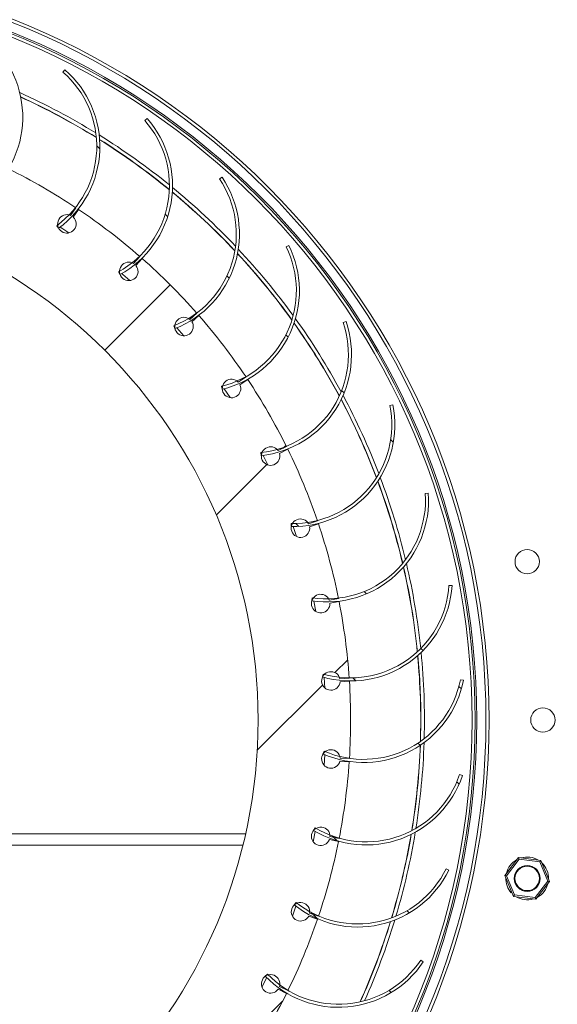
# Model space of a CAD drawing. Units: millimetres. Extents: x 5 to 415, y 5 to 292.
# Drawn here: x 288 to 297, y 229 to 245 of the extents above; entities that cross this region are included whole.
import ezdxf

# ---------------------------------------------------------------- set-up
doc = ezdxf.new("R2010")
doc.units = ezdxf.units.MM
pattern_1 = [(45, (0, 0), (-2.245064030267288, 2.245064030267288), [])]
pattern_2 = [(135.0000000000002, (0, 0), (-2.245064030267281, -2.245064030267296), []), (135.0000000000002, (-1.5875, -5.542726625413474e-15), (-2.245064030267281, -2.245064030267296), [])]

msp = doc.modelspace()

# ---------------------------------------------------------------- hatches: boundary and pattern name
at = {"linetype": 'Continuous', "lineweight": 0}
h = msp.add_hatch(dxfattribs=at)
h.set_pattern_fill('ANSI31', style=0)
h.set_pattern_definition(pattern_1)
edge = h.paths.add_edge_path(flags=0)
edge.add_line((269.6923452252752, 231.1173149973777), (267.7646876662324, 231.1173149973777))
edge.add_line((267.7646876662324, 231.1173149973777), (267.7646876662324, 231.0723149973777))
edge.add_line((267.7646876662324, 231.0723149973777), (269.6519556976277, 231.0723149973777))
edge.add_arc((283.9610782613094, 232.6423584545907), 14.39499999999998, 186.2616310813145, 231.5000000000006)
edge.add_arc((284.9571016799295, 233.8945315055545), 15.99499999999997, 231.5000000000007, 297.5000000000009)
edge.add_arc((284.079779314783, 235.5798520885931), 17.89499999999999, 297.5000000000008, 371.000000000001)
edge.add_arc((282.2146876662324, 235.2173149973777), 19.795, 11.00000000000006, 90.00000000000017)
edge.add_line((282.2146876662324, 255.0123149973777), (267.7646876662324, 255.0123149973777))
edge.add_line((267.7646876662324, 255.0123149973777), (267.7646876662324, 254.9673149973777))
edge.add_line((267.7646876662324, 254.9673149973777), (282.2146876662324, 254.9673149973777))
edge.add_arc((282.2146876662324, 235.2173149973777), 19.7500000000002, 10.999999999999602, 89.99999999999932, ccw=False)
edge.add_arc((284.079779314783, 235.5798520885931), 17.8500000000002, -62.50000000000091, 10.999999999999716, ccw=False)
edge.add_arc((284.9571016799295, 233.8945315055545), 15.94999999999997, 231.4999999999999, 297.49999999999994, ccw=False)
edge.add_arc((283.9610782613094, 232.6423584545907), 14.34999999999998, 186.1006185178823, 231.4999999999999, ccw=False)
h = msp.add_hatch(dxfattribs=at)
h.set_pattern_fill('STEEL', angle=90.0000000000002, style=0)
h.set_pattern_definition(pattern_2)
edge = h.paths.add_edge_path(flags=0)
edge.add_line((287.3959996715078, 245.247608921066), (287.3683761228848, 245.2059323141807))
edge.add_arc((286.4832715857556, 243.8705443685642), 1.602083333333334, -46.10072100542072, 56.4633022918008, ccw=False)
edge.add_line((287.5941445713905, 242.7161474624998), (287.6288142094337, 242.6801194706331))
edge.add_arc((286.4832715857556, 243.8705443685642), 1.652083333333335, 313.899278994581, 416.4633022918024)
h = msp.add_hatch(dxfattribs=at)
h.set_pattern_fill('STEEL', angle=90.0000000000002, style=0)
h.set_pattern_definition(pattern_2)
edge = h.paths.add_edge_path(flags=0)
edge.add_line((288.8216879460799, 244.6388207701897), (288.7888608319433, 244.6011063090711))
edge.add_arc((287.7370253831501, 243.3926721173974), 1.602083333333334, -53.6007210054218, 48.96330229180029, ccw=False)
edge.add_line((288.6877156639376, 242.1031532160389), (288.7173861018295, 242.0629081527976))
edge.add_arc((287.7370253831501, 243.3926721173974), 1.652083333333335, 306.3992789945797, 408.9633022918028)
h = msp.add_hatch(dxfattribs=at)
h.set_pattern_fill('ANSI31', style=0)
h.set_pattern_definition(pattern_1)
edge = h.paths.add_edge_path(flags=0)
edge.add_arc((274.279007238413, 237.183927754518), 0.1505883348393559, -189.18534591251955, 151.7021883136372, ccw=False)
edge.add_line((274.1303498790685, 237.2079659762166), (273.986911115288, 237.2566333650486))
edge.add_arc((283.4646876662325, 234.0673149973773), 10, 161.4016607985468, 168.615181602565)
edge.add_line((273.6614525335581, 236.0412909175694), (273.8100165277797, 236.0117624006485))
edge.add_arc((273.9507924120348, 235.958292811143), 0.150588334839356, -181.68534591251955, 159.20218831362, ccw=False)
edge.add_line((273.8002692194613, 235.9627217034619), (273.6517052252398, 235.9922502203828))
edge.add_arc((283.4646876662325, 234.0673149973773), 10, 168.9016607985468, 176.1151816025652)
edge.add_line((273.4876650087065, 234.7448243266215), (273.6388122622382, 234.7349399227231))
edge.add_arc((273.7853629712061, 234.7003027130964), 0.1505883348393559, -174.18534591252057, 166.7021883136314, ccw=False)
edge.add_line((273.6355494389613, 234.68504649646), (273.4844021854296, 234.6949309003585))
edge.add_arc((283.4646876662325, 234.0673149973773), 10, 176.4016607985468, 183.615181602566)
edge.add_line((273.4845871076785, 233.4367653632093), (273.6357314491065, 233.4466941972244))
edge.add_arc((273.785549459525, 233.4314820197364), 0.1505883348393546, -166.68534591251444, 174.202188313631, ccw=False)
edge.add_line((273.639008938682, 233.3968017322414), (273.4878645972539, 233.3868728982263))
edge.add_arc((283.4646876662325, 234.0673149973773), 10, 183.9016607985476, 191.1151816025661)
edge.add_line((273.6522714942139, 232.139495278859), (273.8008268019513, 232.1690674656849))
edge.add_arc((273.9513486861248, 232.17354060491), 0.1505883348393555, -159.18534591252103, 181.7021883136183, ccw=False)
edge.add_line((273.8105885256238, 232.1200296358906), (273.6620332178864, 232.0904574490646))
edge.add_arc((283.4646876662325, 234.0673149973773), 10, 191.4016607985477, 198.615181602566)
edge.add_line((273.9878490419683, 230.8752107243852), (274.1312734935124, 230.9239202757064))
edge.add_arc((274.2799237802702, 230.9480021949923), 0.1505883348393557, -151.68534591251267, 189.2021883136378, ccw=False)
edge.add_line((274.1473524254834, 230.8765761319643), (274.0039279739394, 230.8278665806431))
edge.add_arc((283.4646876662325, 234.0673149973773), 10, 198.9016607985478, 206.1151816025659)
edge.add_line((274.4855779260599, 229.6655439590408), (274.6214174892799, 229.7325574409293))
edge.add_arc((274.765652731002, 229.7758360919603), 0.1505883348393555, -144.1853459125149, 196.70218831363, ccw=False)
edge.add_line((274.6435385145656, 229.6877170546652), (274.5076989513456, 229.6207035727767))
edge.add_arc((283.4646876662325, 234.0673149973773), 10, 206.4016607985476, 213.615181602566)
edge.add_line((275.1369418672854, 228.5311927165638), (275.2628722895928, 228.6153635097648))
edge.add_arc((275.4002245813037, 228.6770983828226), 0.1505883348393564, -136.6853459125033, 204.2021883136318, ccw=False)
edge.add_line((275.2906569113174, 228.5737941124198), (275.16472648901, 228.4896233192188))
edge.add_arc((283.4646876662325, 234.0673149973773), 10, 213.9016607985478, 221.1151816025659)
edge.add_line((275.9307958480182, 227.4915660612146), (276.0446624249729, 227.59145398012))
edge.add_arc((276.1727816308801, 227.6705887744104), 0.1505883348393559, -129.18534591250688, 211.7021883136218, ccw=False)
edge.add_line((276.0776352405553, 227.5538668356079), (275.9637686636005, 227.4539789167024))
edge.add_arc((283.4646876662325, 234.0673149973773), 10, 221.4016607985478, 228.6151816025659)
edge.add_line((276.8535568065502, 226.5644522933052), (276.9534112494505, 226.6783482279283))
edge.add_arc((277.0701052144198, 226.7735289251807), 0.1505883348393563, -121.6853459125216, 219.202188313623, ccw=False)
edge.add_line((276.9910080848742, 226.6453864627127), (276.8911536419739, 226.5314905280896))
edge.add_arc((283.4646876662325, 234.0673149973773), 10, 228.9016607985478, 236.1151816025661)
edge.add_line((277.889436047043, 225.765714586449), (277.9735698186863, 225.8916697457704))
edge.add_arc((278.0768418766231, 226.0012677778658), 0.1505883348393543, -114.18534591250187, 226.7021883136366, ccw=False)
edge.add_line((278.0151473816734, 225.8638973447931), (277.9310136100302, 225.7379421854716))
edge.add_arc((283.4646876662325, 234.0673149973773), 10, 236.4016607985479, 243.6151816025662)
edge.add_line((279.020709388492, 225.1090195642622), (279.0876829367189, 225.2448788205847))
edge.add_arc((279.1757660740797, 225.3670189348076), 0.1505883348393555, -106.68534591250477, 234.2021883136362, ccw=False)
edge.add_line((279.1325298236394, 225.2227709773262), (279.0655562754124, 225.0869117210037))
edge.add_arc((283.4646876662325, 234.0673149973773), 10, 243.9016607985477, 251.1151816025661)
edge.add_line((280.2280204303766, 224.6056034606448), (280.2766878192086, 224.7490422244253))
edge.add_arc((280.3480749090917, 224.8816345695577), 0.1505883348393559, -99.18534591250972, 241.7021883136226, ccw=False)
edge.add_line((280.3240366873932, 224.7329772102132), (280.2753692985612, 224.5895384464327))
edge.add_arc((283.4646876662325, 234.0673149973773), 10, 251.4016607985477, 258.615181602566)
edge.add_line((281.4907117460404, 224.2640798647028), (281.5202402629614, 224.4126438589244))
edge.add_arc((281.5737098524668, 224.5534197431795), 0.1505883348393554, -91.68534591251841, 249.2021883136309, ccw=False)
edge.add_line((281.5692809601479, 224.402896550606), (281.539752443227, 224.2543325563845))
edge.add_arc((283.4646876662325, 234.0673149973773), 10, 258.9016607985477, 266.115181602566)
edge.add_line((282.7871783369882, 224.0902923398513), (282.7970627408867, 224.241439593383))
edge.add_arc((282.8316999505134, 224.3879903023508), 0.1505883348393562, -84.1853459125183, 256.7021883136142, ccw=False)
edge.add_line((282.8469561671498, 224.2381767701061), (282.8370717632513, 224.0870295165743))
edge.add_arc((283.4646876662325, 234.0673149973773), 10, 266.401660798548, 273.6151816025662)
edge.add_line((284.0952373004005, 224.0872144388232), (284.0853084663854, 224.2383587802512))
edge.add_arc((284.1005206438734, 224.3881767906698), 0.1505883348393565, -76.68534591252251, 264.20218831362104, ccw=False)
edge.add_line((284.1352009313684, 224.2416362698267), (284.1451297653836, 224.0904919283987))
edge.add_arc((283.4646876662325, 234.0673149973773), 10, 273.9016607985479, 281.1151816025661)
edge.add_line((285.3925073847508, 224.2548988253587), (285.3629351979249, 224.403454133096))
edge.add_arc((285.3584620586997, 224.5539760172696), 0.1505883348393557, -69.18534591249448, 271.7021883136288, ccw=False)
edge.add_line((285.4119730277193, 224.4132158567685), (285.4415452145452, 224.2646605490312))
edge.add_arc((283.4646876662325, 234.0673149973773), 10, 281.4016607985479, 288.6151816025662)
edge.add_line((286.6567919392246, 224.5904763731131), (286.6080823879034, 224.7339008246571))
edge.add_arc((286.5840004686175, 224.882551111415), 0.1505883348393547, -61.68534591251267, 279.20218831363604, ccw=False)
edge.add_line((286.6554265316455, 224.7499797566281), (286.7041360829667, 224.6065553050841))
edge.add_arc((283.4646876662325, 234.0673149973773), 10, 288.9016607985478, 296.1151816025665)
edge.add_line((287.8664587045691, 225.0882052572047), (287.7994452226805, 225.2240448204247))
edge.add_arc((287.7561665716495, 225.3682800621468), 0.1505883348393549, -54.185345912523815, 286.70218831362274, ccw=False)
edge.add_line((287.8442856089446, 225.2461658457103), (287.9112990908332, 225.1103262824903))
edge.add_arc((283.4646876662325, 234.0673149973773), 10, 296.4016607985482, 303.6151816025662)
edge.add_line((289.000809947046, 225.7395691984302), (288.916639153845, 225.8654996207376))
edge.add_arc((288.8549042807872, 226.0028519124485), 0.1505883348393553, -46.68534591251853, 294.20218831363627, ccw=False)
edge.add_line((288.95820855119, 225.8932842424621), (289.042379344391, 225.7673538201547))
edge.add_arc((283.4646876662325, 234.0673149973773), 10, 303.9016607985481, 311.1151816025661)
edge.add_line((290.0404366023952, 226.533423179163), (289.9405486834899, 226.6472897561177))
edge.add_arc((289.8614138891994, 226.7754089620249), 0.1505883348393556, -39.18534591251148, 301.7021883136345, ccw=False)
edge.add_line((289.978135828002, 226.6802625717), (290.0780237469073, 226.5663959947453))
edge.add_arc((283.4646876662325, 234.0673149973773), 10, 311.4016607985479, 318.6151816025663)
edge.add_line((290.9675503703047, 227.4561841376949), (290.8536544356815, 227.5560385805953))
edge.add_arc((290.7584737384291, 227.6727325455645), 0.1505883348393561, -31.685345912514492, 309.2021883136131, ccw=False)
edge.add_line((290.886616200897, 227.5936354160191), (291.0005121355202, 227.4937809731186))
edge.add_arc((283.4646876662325, 234.0673149973773), 10, 318.9016607985481, 326.1151816025665)
edge.add_line((291.7662880771609, 228.4920633781878), (291.6403329178394, 228.576197149831))
edge.add_arc((291.530734885744, 228.6794692077679), 0.1505883348393556, -24.185345912530522, 316.7021883136287, ccw=False)
edge.add_line((291.6681053188167, 228.6177747128182), (291.7940604781382, 228.533640941175))
edge.add_arc((283.4646876662325, 234.0673149973773), 10, 326.4016607985479, 333.6151816025664)
edge.add_line((292.4229830993476, 229.6233367196367), (292.2871238430251, 229.6903102678637))
edge.add_arc((292.1649837288022, 229.7783934052244), 0.1505883348393555, -16.68534591251108, 324.2021883136299, ccw=False)
edge.add_line((292.3092316862836, 229.7351571547842), (292.4450909426061, 229.6681836065572))
edge.add_arc((283.4646876662325, 234.0673149973773), 10, 333.9016607985481, 341.1151816025663)
edge.add_line((292.9263992029651, 230.8306477615214), (292.7829604391845, 230.8793151503534))
edge.add_arc((292.6503680940521, 230.9507022402365), 0.150588334839356, -9.185345912508126, 331.7021883136277, ccw=False)
edge.add_line((292.7990254533966, 230.926664018538), (292.9424642171771, 230.877996629706))
edge.add_arc((283.4646876662325, 234.0673149973773), 10, 341.4016607985482, 348.6151816025665)
edge.add_line((293.267922798907, 232.0933390771852), (293.1193588046854, 232.1228675941061))
edge.add_arc((292.9785829204302, 232.1763371836116), 0.1505883348393543, -1.6853459125180734, 339.2021883136386, ccw=False)
edge.add_line((293.1291061130037, 232.1719082912927), (293.2776701072253, 232.1423797743718))
edge.add_arc((283.4646876662325, 234.0673149973773), 10, 348.9016607985482, 356.1151816025663)
edge.add_line((293.4417103237586, 233.389805668133), (293.2905630702268, 233.3996900720315))
edge.add_arc((293.144012361259, 233.4343272816582), 0.1505883348393553, 5.814654087494716, 346.70218831362223, ccw=False)
edge.add_line((293.2938258935037, 233.4495834982946), (293.4449731470355, 233.439699094396))
edge.add_arc((283.4646876662325, 234.0673149973773), 10, 356.4016607985482, 363.6151816025663)
edge.add_line((293.4447882247865, 234.6978646315453), (293.2936438833585, 234.6879357975302))
edge.add_arc((293.14382587294, 234.7031479750182), 0.1505883348393553, 13.314654087480108, 354.20218831363184, ccw=False)
edge.add_line((293.290366393783, 234.7378282625132), (293.4415107352111, 234.7477570965283))
edge.add_arc((283.4646876662325, 234.0673149973773), 10, 3.901660798547465, 11.11518160256564)
edge.add_line((293.2771038382511, 235.9951347158956), (293.1285485305137, 235.9655625290696))
edge.add_arc((292.9780266463401, 235.9610893898445), 0.1505883348393561, -339.18534591251944, 1.702188313627687, ccw=False)
edge.add_line((293.1187868068412, 236.014600358864), (293.2673421145786, 236.0441725456899))
edge.add_arc((283.4646876662325, 234.0673149973773), 10, 11.40166079854743, 18.61518160256562)
edge.add_line((292.9415262904967, 237.2594192703694), (292.7981018389527, 237.2107097190482))
edge.add_arc((292.6494515521948, 237.1866277997623), 0.1505883348393547, -331.6853459125135, 9.202188313626323, ccw=False)
edge.add_line((292.7820229069816, 237.2580538627903), (292.9254473585257, 237.3067634141115))
edge.add_arc((283.4646876662325, 234.0673149973773), 10, 18.90166079854731, 26.11518160256572)
edge.add_line((292.4437974064051, 238.4690860357138), (292.3079578431851, 238.4020725538253))
edge.add_arc((292.163722601463, 238.3587939027943), 0.1505883348393554, -324.1853459125157, 16.702188313635418, ccw=False)
edge.add_line((292.2858368178995, 238.4469129400894), (292.4216763811194, 238.5139264219779))
edge.add_arc((283.4646876662325, 234.0673149973773), 10, 26.4016607985474, 33.61518160256565)
edge.add_line((291.7924334651796, 239.6034372781908), (291.6665030428722, 239.5192664849897))
edge.add_arc((291.5291507511612, 239.457531611932), 0.1505883348393561, -316.685345912519, 24.202188313612282, ccw=False)
edge.add_line((291.6387184211476, 239.5608358823347), (291.7646488434551, 239.6450066755358))
edge.add_arc((283.4646876662325, 234.0673149973773), 10, 33.9016607985474, 41.1151816025656)
edge.add_line((290.9985794844467, 240.64306393354), (290.8847129074921, 240.5431760146346))
edge.add_arc((290.7565937015848, 240.4640412203442), 0.1505883348393553, -309.1853459125108, 31.702188313630188, ccw=False)
edge.add_line((290.8517400919098, 240.5807631591467), (290.9656066688644, 240.6806510780521))
edge.add_arc((283.4646876662325, 234.0673149973773), 10, 41.40166079854752, 48.61518160256573)
edge.add_line((290.0758185259148, 241.5701777014494), (289.9759640830144, 241.4562817668263))
edge.add_arc((289.8592701180452, 241.3611010695739), 0.150588334839356, -301.6853459125041, 39.20218831363587, ccw=False)
edge.add_line((289.9383672475907, 241.4892435320418), (290.0382216904911, 241.6031394666649))
edge.add_arc((283.4646876662325, 234.0673149973773), 10, 48.90166079854754, 56.11518160256576)
edge.add_line((289.039939285422, 242.3689154083056), (288.9558055137787, 242.2429602489841))
edge.add_arc((288.8525334558419, 242.1333622168887), 0.1505883348393542, -294.1853459125181, 46.702188313635816, ccw=False)
edge.add_line((288.9142279507915, 242.2707326499615), (288.9983617224348, 242.396687809283))
edge.add_arc((283.4646876662325, 234.0673149973773), 10, 56.40166079854759, 63.61518160256579)
edge.add_line((287.908665943973, 243.0256104304924), (287.841692395746, 242.8897511741698))
edge.add_arc((287.7536092583853, 242.767611059947), 0.1505883348393555, -286.6853459125264, 54.20218831362911, ccw=False)
edge.add_line((287.7968455088256, 242.9118590174284), (287.8638190570525, 243.0477182737509))
edge.add_arc((283.4646876662325, 234.0673149973773), 10, 63.90166079854763, 71.11518160256567)
edge.add_line((286.7013549020884, 243.5290265341098), (286.6526875132564, 243.3855877703292))
edge.add_arc((286.5813004233732, 243.2529954251968), 0.1505883348393554, -279.18534591253024, 61.70218831361302, ccw=False)
edge.add_line((286.6053386450718, 243.4016527845413), (286.6540060339037, 243.5450915483219))
edge.add_arc((283.4646876662325, 234.0673149973773), 10, 71.40166079854755, 78.61518160256556)
edge.add_line((285.4386635864246, 243.8705501300517), (285.4091350695036, 243.7219861358301))
edge.add_arc((285.3556654799982, 243.581210251575), 0.1505883348393544, -271.68534591249795, 69.20218831365031, ccw=False)
edge.add_line((285.360094372317, 243.7317334441485), (285.389622889238, 243.8802974383701))
edge.add_arc((283.4646876662325, 234.0673149973773), 10, 78.90166079854752, 86.11518160256587)
edge.add_line((284.1421969954767, 244.0443376549033), (284.1323125915782, 243.8931904013715))
edge.add_arc((284.0976753819515, 243.7466396924037), 0.1505883348393553, -264.1853459124976, 76.7021883136369, ccw=False)
edge.add_line((284.0824191653152, 243.8964532246484), (284.0923035692136, 244.0476004781802))
edge.add_arc((283.4646876662325, 234.0673149973773), 10, 86.40166079854781, 93.61518160256601)
edge.add_line((282.8341380320644, 244.0474155559313), (282.8440668660796, 243.8962712145033))
edge.add_arc((282.8288546885915, 243.7464532040847), 0.1505883348393556, -256.68534591250216, 84.20218831362018, ccw=False)
edge.add_line((282.7941744010965, 243.8929937249278), (282.7842455670814, 244.0441380663558))
edge.add_arc((283.4646876662325, 234.0673149973773), 10, 93.90166079854747, 101.1151816025659)
edge.add_line((281.5368679477141, 243.8797311693959), (281.5664401345401, 243.7311758616585))
edge.add_arc((281.5709132737652, 243.5806539774849), 0.1505883348393561, -249.18534591253967, 91.70218831362769, ccw=False)
edge.add_line((281.5174023047458, 243.721414137986), (281.4878301179198, 243.8699694457233))
edge.add_arc((283.4646876662325, 234.0673149973773), 10, 101.4016607985477, 108.6151816025659)
edge.add_line((280.2725833932403, 243.5441536216414), (280.3212929445615, 243.4007291700974))
edge.add_arc((280.3453748638475, 243.2520788833395), 0.1505883348393547, -241.6853459125083, 99.20218831363871, ccw=False)
edge.add_line((280.2739488008195, 243.3846502381263), (280.2252392494983, 243.5280746896704))
edge.add_arc((283.4646876662325, 234.0673149973773), 10, 108.9016607985477, 116.1151816025657)
edge.add_line((279.062916627896, 243.0464247375498), (279.1299301097844, 242.9105851743298))
edge.add_arc((279.1732087608154, 242.7663499326077), 0.1505883348393554, -234.18534591250068, 106.70218831364579, ccw=False)
edge.add_line((279.0850897235204, 242.8884641490442), (279.0180762416319, 243.0243037122641))
edge.add_arc((283.4646876662325, 234.0673149973773), 10, 116.4016607985475, 123.6151816025658)
edge.add_line((277.9285653854189, 242.3950607963243), (278.0127361786201, 242.2691303740169))
edge.add_arc((278.0744710516778, 242.131778082306), 0.1505883348393556, -226.68534591251944, 114.2021883136157, ccw=False)
edge.add_line((277.971166781275, 242.2413457522924), (277.8869959880739, 242.3672761745998))
edge.add_arc((283.4646876662325, 234.0673149973773), 10, 123.9016607985478, 131.1151816025658)
edge.add_line((276.8889387300698, 241.6012068155914), (276.9888266489752, 241.4873402386368))
edge.add_arc((277.0679614432656, 241.3592210327296), 0.1505883348393553, -219.18534591252603, 121.70218831362101, ccw=False)
edge.add_line((276.951239504463, 241.4543674230545), (276.8513515855576, 241.5682340000091))
edge.add_arc((283.4646876662325, 234.0673149973773), 10, 131.4016607985478, 138.6151816025657)
edge.add_line((275.9618249621604, 240.6784458570595), (276.0757208967834, 240.5785914141591))
edge.add_arc((276.1709015940359, 240.4618974491899), 0.1505883348393559, -211.68534591251318, 129.2021883136458, ccw=False)
edge.add_line((276.0427591315679, 240.5409945787354), (275.9288631969448, 240.6408490216358))
edge.add_arc((283.4646876662325, 234.0673149973773), 10, 138.9016607985476, 146.1151816025659)
edge.add_line((275.1630872553042, 239.6425666165667), (275.2890424146257, 239.5584328449234))
edge.add_arc((275.398640446721, 239.4551607869866), 0.1505883348393541, -204.18534591250273, 136.702188313621, ccw=False)
edge.add_line((275.2612700136482, 239.5168552819362), (275.1353148543268, 239.6009890535795))
edge.add_arc((283.4646876662325, 234.0673149973773), 10, 146.4016607985476, 153.6151816025659)
edge.add_line((274.5063922331174, 238.5112932751177), (274.64225148944, 238.4443197268907))
edge.add_arc((274.7643916036628, 238.35623658953), 0.1505883348393555, -196.68534591252228, 144.2021883136165, ccw=False)
edge.add_line((274.6201436461814, 238.3994728399703), (274.4842843898589, 238.4664463881973))
edge.add_arc((283.4646876662325, 234.0673149973773), 10, 153.9016607985477, 161.1151816025651)
edge.add_line((274.0029761295, 237.3039822332332), (274.1464148932806, 237.2553148444012))
edge = h.paths.add_edge_path(flags=0)
edge.add_arc((283.4646876662329, 234.0673149973773), 8.496586133026737, 0, 360)
h = msp.add_hatch(dxfattribs=at)
h.set_pattern_fill('STEEL', angle=90.0000000000002, style=0)
h.set_pattern_definition(pattern_2)
edge = h.paths.add_edge_path(flags=0)
edge.add_line((290.1557164606227, 243.8491512245655), (290.1182474619968, 243.8160442140998))
edge.add_arc((288.9176782976922, 242.7552404204295), 1.602083333333334, -61.100721005418904, 41.46330229179961, ccw=False)
edge.add_line((289.691919299347, 241.3526635497015), (289.7160828676691, 241.3088900192756))
edge.add_arc((288.9176782976922, 242.7552404204295), 1.652083333333335, 298.8992789945829, 401.4633022918012)
h = msp.add_hatch(dxfattribs=at)
h.set_pattern_fill('STEEL', angle=90.0000000000002, style=0)
h.set_pattern_definition(pattern_2)
edge = h.paths.add_edge_path(flags=0)
edge.add_line((291.3752596173899, 242.8921117490567), (291.3337898392296, 242.864178659372))
edge.add_arc((290.0050290306755, 241.9691559107252), 1.602083333333334, -68.60072100542209, 33.963302291800176, ccw=False)
edge.add_line((290.5895732749989, 240.4775195497535), (290.6078165283979, 240.4309665293851))
edge.add_arc((290.0050290306755, 241.9691559107252), 1.652083333333335, 291.3992789945812, 393.9633022918023)
h = msp.add_hatch(dxfattribs=at)
h.set_pattern_fill('STEEL', angle=90.0000000000002, style=0)
h.set_pattern_definition(pattern_2)
edge = h.paths.add_edge_path(flags=0)
edge.add_line((292.4594506948479, 241.7840775544308), (292.414689696555, 241.7617963284361))
edge.add_arc((290.980472709588, 241.0478687121894), 1.602083333333334, -76.1007210054205, 26.46330229180012, ccw=False)
edge.add_line((291.3653184824935, 239.49269517267), (291.3773292738456, 239.4441591974444))
edge.add_arc((290.980472709588, 241.0478687121894), 1.652083333333335, 283.899278994581, 386.4633022918009)
h = msp.add_hatch(dxfattribs=at)
h.set_pattern_fill('STEEL', angle=90.0000000000002, style=0)
h.set_pattern_definition(pattern_2)
edge = h.paths.add_edge_path(flags=0)
edge.add_line((293.3897388830667, 240.5440074129629), (293.3424525377322, 240.5277592886125))
edge.add_arc((291.8273192226394, 240.007142304218), 1.602083333333334, -83.60072100542112, 18.963302291801483, ccw=False)
edge.add_line((292.0058817062531, 238.4150410365876), (292.0114545275882, 238.3653525704977))
edge.add_arc((291.8273192226394, 240.007142304218), 1.652083333333335, 276.3992789945781, 378.9633022918025)
h = msp.add_hatch(dxfattribs=at)
h.set_pattern_fill('STEEL', angle=90.0000000000002, style=0)
h.set_pattern_definition(pattern_2)
edge = h.paths.add_edge_path(flags=0)
edge.add_line((294.1502066932215, 239.1931192685861), (294.1012040833243, 239.1831822557924))
edge.add_arc((292.5310787912011, 238.8647838041953), 1.602083333333334, -91.10072100541868, 11.463302291800517, ccw=False)
edge.add_line((292.5003027319216, 237.262996102557), (292.4993422307217, 237.2130053290338))
edge.add_arc((292.5310787912011, 238.8647838041953), 1.652083333333335, 268.8992789945812, 371.4633022918024)
h = msp.add_hatch(dxfattribs=at)
h.set_pattern_fill('STEEL', angle=90.0000000000002, style=0)
h.set_pattern_definition(pattern_2)
edge = h.paths.add_edge_path(flags=0)
edge.add_line((294.7278423102389, 237.7545271919873), (294.6779618840205, 237.7510713157944))
edge.add_arc((293.0797098939361, 237.6403392827783), 1.602083333333334, -98.60072100542158, 3.9633022918002894, ccw=False)
edge.add_line((292.8401218786703, 236.0562721788065), (292.8326444893773, 236.0068344538451))
edge.add_arc((293.0797098939361, 237.6403392827783), 1.652083333333335, 261.3992789945807, 363.9633022918019)
h = msp.add_hatch(dxfattribs=at)
h.set_pattern_fill('STEEL', angle=90.0000000000002, style=0)
h.set_pattern_definition(pattern_2)
edge = h.paths.add_edge_path(flags=0)
edge.add_line((295.1127622285611, 236.2528458924505), (295.0628574539433, 236.255930283858))
edge.add_arc((293.4638253005674, 236.3547593252086), 1.602083333333334, 253.8992789945812, 356.46330229180035, ccw=False)
edge.add_line((293.0195247466829, 234.8155166462387), (293.0056584095005, 234.7674778630199))
edge.add_arc((293.4638253005674, 236.3547593252086), 1.652083333333335, 253.899278994581, 356.4633022918014)
h = msp.add_hatch(dxfattribs=at)
h.set_pattern_fill('STEEL', angle=90.0000000000002, style=0)
h.set_pattern_definition(pattern_2)
edge = h.paths.add_edge_path(flags=0)
edge.add_line((295.2983803616652, 234.7137695533553), (295.2493051231783, 234.7233414375713))
edge.add_arc((293.6768526899904, 235.0300405609904), 1.602083333333334, 246.3992789945827, 348.9633022918014, ccw=False)
edge.add_line((293.0354417031476, 233.5619591760182), (293.0154236749497, 233.5161412914417))
edge.add_arc((293.6768526899904, 235.0300405609904), 1.652083333333335, 246.3992789945827, 348.963302291802)
h = msp.add_hatch(dxfattribs=at)
h.set_pattern_fill('STEEL', angle=90.0000000000002, style=0)
h.set_pattern_definition(pattern_2)
edge = h.paths.add_edge_path(flags=0)
edge.add_line((295.2815207318312, 233.1636321975763), (295.2341147204116, 233.1795277970079))
edge.add_arc((293.7151471045099, 233.6888492954608), 1.602083333333334, 238.8992789945793, 341.4633022918007, ccw=False)
edge.add_line((292.8876004045263, 232.3170484840122), (292.8617731993253, 232.2742354547863))
edge.add_arc((293.7151471045099, 233.6888492954608), 1.652083333333335, 238.8992789945803, 341.4633022918021)
h = msp.add_hatch(dxfattribs=at)
h.set_pattern_fill('STEEL', angle=90.0000000000002, style=0)
h.set_pattern_definition(pattern_2)
edge = h.paths.add_edge_path(flags=0)
edge.add_line((295.0624718119996, 231.6289571050501), (295.0175461576463, 231.6509044415839))
edge.add_arc((293.5780533160763, 232.3541336830215), 1.602083333333334, 231.3992789945786, 333.96330229179915, ccw=False)
edge.add_line((292.5785304564279, 231.1020853373155), (292.5473359848654, 231.0630097062402))
edge.add_arc((293.5780533160763, 232.3541336830215), 1.652083333333335, 231.399278994579, 333.9633022918001)
h = msp.add_hatch(dxfattribs=at)
h.set_pattern_fill('STEEL', angle=90.0000000000002, style=0)
h.set_pattern_definition(pattern_2)
edge = h.paths.add_edge_path(flags=0)
edge.add_line((294.6449815899207, 230.1360029921022), (294.6033049830355, 230.1636265407252))
edge.add_arc((293.267917037419, 231.0487310778544), 1.602083333333334, 223.8992789945802, 326.463302291801, ccw=False)
edge.add_line((292.1135201313546, 229.9378580922195), (292.0774921394878, 229.9031884541763))
edge.add_arc((293.267917037419, 231.0487310778544), 1.652083333333335, 223.8992789945802, 326.4633022918018)

# ---------------------------------------------------------------- linework, layer by layer
at = {"color": 7, "linetype": 'Continuous', "lineweight": 15}
for p, q in [((288.8216879460799, 244.6388207701897), (288.7888608319433, 244.6011063090711)), ((290.1557164606227, 243.8491512245655), (290.1182474619968, 243.8160442140998)), ((291.3752596173899, 242.8921117490567), (291.3337898392296, 242.864178659372)), ((288.9983617224348, 242.396687809283), (288.9142279507915, 242.2707326499615)), ((288.9558055137787, 242.2429602489841), (289.039939285422, 242.3689154083056)), ((288.6877156639376, 242.1031532160389), (288.7173861018295, 242.0629081527976)), ((292.4594506948479, 241.7840775544308), (292.414689696555, 241.7617963284361)), ((290.0382216904911, 241.6031394666649), (289.9383672475907, 241.4892435320418)), ((289.9759640830144, 241.4562817668263), (290.0758185259148, 241.5701777014494)), ((289.691919299347, 241.3526635497015), (289.7160828676691, 241.3088900192756)), ((290.9656066688644, 240.6806510780521), (290.8517400919098, 240.5807631591467)), ((290.8847129074921, 240.5431760146346), (290.9985794844467, 240.64306393354)), ((290.5895732749989, 240.4775195497535), (290.6078165283979, 240.4309665293851)), ((290.7514438294971, 240.3135409698222), (290.6382347863626, 240.4432365775878)), ((293.3897388830667, 240.5440074129629), (293.3424525377322, 240.5277592886125)), ((291.7646488434551, 239.6450066755358), (291.6387184211476, 239.5608358823347)), ((291.3653184824935, 239.49269517267), (291.3773292738456, 239.4441591974444)), ((291.6665030428722, 239.5192664849897), (291.7924334651795, 239.6034372781908)), ((291.5044007123142, 239.3089911051106), (291.4090888620668, 239.4523538942976)), ((294.1502066932215, 239.193119268586), (294.1012040833243, 239.1831822557924)), ((292.4216763811194, 238.5139264219779), (292.2858368178995, 238.4469129400894)), ((292.0058817062531, 238.4150410365876), (292.0114545275882, 238.3653525704977)), ((292.1197958758834, 238.2147547089284), (292.0440120307063, 238.3693317024664)), ((292.3079578431851, 238.4020725538253), (292.4437974064051, 238.4690860357138)), ((294.7278423102389, 237.7545271919873), (294.6779618840205, 237.7510713157944)), ((292.5003027319216, 237.262996102557), (292.4993422307217, 237.2130053290338)), ((292.9254473585257, 237.3067634141114), (292.7820229069816, 237.2580538627903)), ((292.7981018389527, 237.2107097190482), (292.9415262904967, 237.2594192703694)), ((292.5870997383362, 237.0495544693939), (292.5321405808314, 237.2127008120667)), ((295.1127622285611, 236.2528458924505), (295.0628574539433, 236.255930283858)), ((292.8401218786703, 236.0562721788065), (292.8326444893773, 236.0068344538451)), ((292.8983166010246, 235.8333272856606), (292.8651224976149, 236.0022514983119)), ((293.2673421145786, 236.0441725456899), (293.1187868068412, 236.014600358864)), ((293.1285485305137, 235.9655625290696), (293.2771038382511, 235.9951347158956)), ((293.0195247466829, 234.8155166462387), (293.0056584095005, 234.7674778630199)), ((293.0481214571429, 234.5868831420435), (293.0372603681404, 234.7586948845605)), ((293.4415107352111, 234.7477570965283), (293.290366393783, 234.7378282625132)), ((293.2936438833585, 234.6879357975302), (293.4447882247865, 234.6978646315453)), ((295.2983803616652, 234.7137695533553), (295.2493051231783, 234.7233414375713)), ((294.6012923414635, 233.7215749184423), (294.6066578642971, 234.0673149973777)), ((293.0354417031476, 233.5619591760182), (293.0154236749496, 233.5161412914417)), ((293.0339511040688, 233.3315490434195), (293.0456088657178, 233.5033085692526)), ((293.2905630702268, 233.3996900720315), (293.4417103237585, 233.389805668133)), ((293.4449731470355, 233.439699094396), (293.2938258935037, 233.4495834982945)), ((295.2815207318312, 233.1636321975763), (295.2341147204116, 233.1795277970079)), ((292.8876004045263, 232.3170484840122), (292.8617731993253, 232.2742354547863)), ((291.757424000878, 232.2173149973776), (284.5102138495487, 232.2173149973776)), ((292.8560480004723, 232.0888041042611), (292.8900251452389, 232.257572560302)), ((293.1193588046854, 232.1228675941061), (293.267922798907, 232.0933390771852)), ((293.2776701072253, 232.1423797743718), (293.1291061130037, 232.1719082912927)), ((295.9711139844553, 231.5400243297336), (296.1941814115189, 231.8309697822098)), ((296.2052390839148, 231.8043040511206), (295.9997360211868, 231.5362676893905)), ((296.2052390839148, 231.8043040511206), (296.1941814115189, 231.8309697822097)), ((296.1941814115189, 231.8309697822098), (296.5576812780106, 231.7832604498538)), ((296.5401169136748, 231.7603513591076), (296.2052390839148, 231.8043040511206)), ((296.5576812780106, 231.7832604498538), (296.5401169136748, 231.7603513591076)), ((296.5576812780106, 231.7832604498538), (296.6981137174387, 231.4446056650218)), ((295.0624718119996, 231.6289571050501), (295.0175461576463, 231.6509044415839)), ((296.669491680707, 231.4483623053648), (296.5401169136748, 231.7603513591076)), ((295.9997360211868, 231.5362676893905), (295.9711139844552, 231.5400243297335)), ((296.1115464238832, 231.2013695449016), (295.9711139844553, 231.5400243297336)), ((295.9997360211868, 231.5362676893905), (296.129110788219, 231.2242786356477)), ((296.463988617979, 231.1803259436348), (296.669491680707, 231.4483623053648)), ((296.6981137174387, 231.4446056650218), (296.4750462903749, 231.1536602125457)), ((296.6981137174386, 231.4446056650217), (296.669491680707, 231.4483623053647)), ((296.0815503500158, 231.2737054950762), (296.0759756700937, 231.2602319488693)), ((296.0950931775723, 231.2410467776829), (296.0949454302359, 231.2406896844343)), ((296.129110788219, 231.2242786356477), (296.1115464238832, 231.2013695449016)), ((296.4750462903749, 231.1536602125457), (296.1115464238832, 231.2013695449016)), ((296.129110788219, 231.2242786356477), (296.463988617979, 231.1803259436348)), ((296.4750462903749, 231.1536602125456), (296.463988617979, 231.1803259436348)), ((292.5174561177799, 230.8799120350303), (292.5731712872968, 231.0428017462053)), ((292.5785304564279, 231.1020853373155), (292.5473359848654, 231.0630097062402)), ((292.7829604391844, 230.8793151503533), (292.9263992029651, 230.8306477615214)), ((292.9424642171771, 230.877996629706), (292.7990254533966, 230.926664018538)), ((294.6449815899207, 230.1360029921021), (294.6033049830355, 230.1636265407252)), ((292.0239688569802, 229.7255573142006), (292.1004687492496, 229.8797811923896)), ((292.1135201313546, 229.9378580922194), (292.0774921394878, 229.9031884541762)), ((292.4450909426061, 229.6681836065572), (292.3092316862836, 229.7351571547842)), ((292.2871238430251, 229.6903102678637), (292.4229830993476, 229.6233367196367))]:
    msp.add_line(p, q, dxfattribs=at)
at = {"color": 8, "linetype": 'Continuous', "lineweight": 15}
msp.add_line((291.7139755698002, 232.0323149973776), (284.0765700078635, 232.0323149973776), dxfattribs=at)
at = {"color": 7, "linetype": 'Continuous', "lineweight": 15, "flags": 128}
for points in [[(288.8865113925181, 241.9866572530705), (288.7861134856231, 242.0544660245236), (288.7435921606292, 242.0826329337264)], [(289.873808528456, 241.2112161763644), (289.7637988565021, 241.3084027951008), (289.7446393305499, 241.3250254749011)]]:
    msp.add_lwpolyline(points, dxfattribs=at)
at = {"color": 7, "linetype": 'Continuous', "lineweight": 15}
for centre, radius in [((283.4646876662324, 234.0673149973777), 12.24999999999998), ((283.4646876662324, 234.0673149973777), 12.19994581880666), ((283.4646876662324, 234.0673149973777), 12.04999999999999), ((283.4646876662324, 234.0673149973777), 12.02374754075183), ((283.4646876662324, 234.0673149973777), 11.97374754075179), ((283.4646876662329, 234.0673149973773), 8.496586133026774), ((296.3346138509469, 236.6423149973777), 0.1975000000000477), ((296.5896876662324, 234.0673149973777), 0.1974999999999909), ((296.3346138509469, 231.4923149973777), 0.2108199999999704), ((296.3346138509469, 231.4923149973777), 0.1984375000000114)]:
    msp.add_circle(centre, radius, dxfattribs=at)
for centre, radius, start, end in [((282.2146876662324, 235.2173149973777), 19.79500000000002, 11.00000000000003, 90), ((282.2146876662324, 235.2173149973777), 19.75000000000028, 11.00000000000048, 90), ((286.4832715857556, 243.8705443685642), 1.652083333333347, 313.899278994581, 56.46330229180161), ((287.7370253831501, 243.3926721173973), 1.602083333333337, 306.3992789945805, 48.96330229180185), ((287.7370253831501, 243.3926721173973), 1.65208333333331, 306.3992789945802, 48.96330229180353), ((283.4646876662324, 234.0673149973777), 11.20000000000001, 58.45621355933331, 65.62765395218028), ((283.4646876662324, 234.0673149973777), 11.14197019806473, 58.22180212279692, 65.40185431275289), ((288.9176782976922, 242.7552404204295), 1.602083333333354, 298.8992789945832, 41.46330229180112), ((288.9176782976922, 242.7552404204295), 1.652083333333377, 298.8992789945834, 41.46330229180109), ((283.4646876662324, 234.0673149973777), 11.19999999999999, 50.95621355933321, 58.12765395217998), ((283.4646876662324, 234.0673149973777), 11.14197019806476, 50.72180212279684, 57.90185431275308), ((283.4646876662325, 234.0673149973773), 10.00000000000001, 56.4016607985476, 63.61518160256572), ((290.0050290306755, 241.9691559107252), 1.602083333333342, 291.3992789945795, 33.96330229180097), ((290.0050290306755, 241.9691559107252), 1.652083333333369, 291.3992789945812, 33.9633022918015), ((283.4646876662324, 234.0673149973777), 11.20000000000004, 43.45621355933304, 50.62765395217991), ((283.4646876662324, 234.0673149973777), 11.14197019806474, 43.22180212279677, 50.40185431275267), ((283.4646876662325, 234.0673149973773), 10.00000000000001, 48.90166079854754, 56.11518160256576), ((288.8525334558419, 242.1333622168887), 0.1505883348393676, 65.81465408747918, 46.7021883136366), ((290.980472709588, 241.0478687121893), 1.602083333333339, 283.8992789945792, 26.46330229180095), ((290.980472709588, 241.0478687121893), 1.652083333333338, 283.8992789945812, 26.46330229180094), ((283.4646876662324, 234.0673149973777), 11.2, 35.95621355933324, 43.12765395217979), ((283.4646876662325, 234.0673149973773), 9.99999999999998, 41.40166079854752, 48.61518160256573), ((283.4646876662324, 234.0673149973777), 11.14197019806469, 35.72180212279671, 42.90185431275286), ((289.8592701180452, 241.3611010695738), 0.1505883348393919, 58.31465408748492, 39.20218831363138), ((290.7565937015848, 240.4640412203442), 0.1505883348393471, 50.81465408748401, 31.70218831363098), ((283.4646876662325, 234.0673149973773), 10.00000000000002, 33.9016607985474, 41.11518160256581), ((283.4646876662324, 234.0673149973777), 11.20000000000001, 28.45621355933299, 35.62765395217991), ((291.8273192226393, 240.0071423042179), 1.602083333333363, 276.3992789945825, 18.96330229180266), ((291.8273192226393, 240.0071423042179), 1.652083333333357, 276.3992789945802, 18.96330229180201), ((283.4646876662324, 234.0673149973777), 11.14197019806475, 28.2218021227964, 35.4018543127525), ((291.5291507511612, 239.457531611932), 0.1505883348394178, 43.31465408747481, 24.20218831361309), ((283.4646876662325, 234.0673149973773), 10.00000000000001, 26.4016607985474, 33.61518160256569), ((283.4646876662324, 234.0673149973777), 11.2, 20.95621355933299, 28.12765395217976), ((292.5310787912011, 238.8647838041952), 1.652083333333352, 268.8992789945812, 11.46330229180168), ((292.5310787912011, 238.8647838041952), 1.602083333333358, 268.8992789945828, 11.4633022918013), ((283.4646876662324, 234.0673149973777), 11.14197019806475, 20.72180212279644, 27.90185431275254), ((284.079779314783, 235.5798520885931), 17.85000000000022, 297.5000000000007, 11.00000000000054), ((284.079779314783, 235.5798520885931), 17.89499999999998, 297.5000000000007, 11.00000000000004), ((292.163722601463, 238.3587939027943), 0.1505883348393544, 35.81465408747711, 16.70218831362585), ((283.4646876662325, 234.0673149973773), 10.00000000000002, 18.90166079854716, 26.11518160256572), ((283.4646876662324, 234.0673149973777), 11.14197019806473, 13.22180212279632, 20.40185431275225), ((283.4646876662324, 234.0673149973777), 11.20000000000002, 13.45621355933296, 20.62765395217952), ((293.0797098939361, 237.6403392827783), 1.652083333333328, 261.3992789945806, 3.963302291802095), ((293.0797098939361, 237.6403392827783), 1.602083333333345, 261.3992789945799, 3.963302291802087), ((292.6494515521948, 237.1866277997623), 0.1505883348393572, 28.31465408747861, 9.202188313627108), ((283.4646876662325, 234.0673149973773), 10.00000000000001, 11.40166079854743, 18.61518160256562), ((283.4646876662324, 234.0673149973777), 11.20000000000002, 5.956213559332758, 13.12765395217944), ((283.4646876662324, 234.0673149973777), 11.14197019806475, 5.721802122796185, 12.9018543127523), ((292.9780266463401, 235.9610893898445), 0.1505883348393822, 20.81465408748222, 1.702188313628515), ((293.4638253005674, 236.3547593252086), 1.652083333333354, 253.8992789945808, 356.4633022918024), ((293.4638253005674, 236.3547593252086), 1.602083333333335, 253.8992789945798, 356.4633022918022), ((283.4646876662325, 234.0673149973773), 9.999999999999984, 3.901660798547302, 11.11518160256564), ((283.4646876662324, 234.0673149973777), 11.2, 358.4562135593335, 5.62765395217938), ((283.4646876662324, 234.0673149973777), 11.14197019806477, 0, 5.401854312752214), ((293.1438258729399, 234.7031479750182), 0.1505883348393829, 13.31465408748642, 354.2021883136326), ((293.6768526899904, 235.0300405609904), 1.652083333333341, 246.3992789945809, 348.963302291802), ((293.6768526899904, 235.0300405609904), 1.602083333333369, 246.3992789945816, 348.9633022918023), ((283.4646876662325, 234.0673149973773), 10.00000000000004, 356.4016607985482, 3.615181602565519), ((293.144012361259, 233.4343272816582), 0.1505883348393207, 5.814654087484693, 346.702188313623), ((283.4646876662324, 234.0673149973777), 11.14197019806475, 350.7218021227969, 357.9018543127529), ((283.4646876662324, 234.0673149973777), 11.19999999999998, 350.9562135593336, 358.1276539521802), ((283.4646876662325, 234.0673149973773), 10.00000000000002, 348.901660798548, 356.1151816025663), ((293.7151471045099, 233.6888492954608), 1.652083333333351, 238.8992789945803, 341.4633022918012), ((293.7151471045099, 233.6888492954608), 1.602083333333361, 238.8992789945802, 341.4633022918015), ((292.9785829204302, 232.1763371836116), 0.1505883348394051, 358.3146540874727, 339.2021883136293), ((283.4646876662324, 234.0673149973777), 11.14197019806475, 343.2218021227968, 350.4018543127529), ((283.4646876662324, 234.0673149973777), 11.2, 343.4562135593334, 350.6276539521801), ((283.4646876662325, 234.0673149973773), 10.00000000000003, 341.4016607985481, 348.6151816025664), ((296.3346138509469, 231.4923149973777), 0.3474999999999656, 118.5400916975975, 166.5052554742607), ((296.3346138509469, 231.4923149973777), 0.3475000000000261, 58.54009169759624, 106.5052554742733), ((293.5780533160762, 232.3541336830214), 1.652083333333347, 231.3992789945799, 333.9633022918018), ((293.5780533160762, 232.3541336830214), 1.602083333333356, 231.399278994581, 333.9633022918008), ((296.3346138509469, 231.4923149973777), 0.3475000000000018, 358.540091697611, 46.50525547426314), ((296.3346138509469, 231.4923149973777), 0.3475000000000344, 178.5400916975775, 221.9024889332417), ((296.3346138509469, 231.4923149973777), 0.3475000000000355, 298.5400916975939, 346.5052554742842), ((296.3346138509469, 231.4923149973777), 0.3474999999999923, 238.5400916976026, 286.5052554742754), ((292.6503680940521, 230.9507022402365), 0.1505883348393511, 350.8146540874935, 331.7021883136183), ((283.4646876662325, 234.0673149973773), 10.00000000000003, 333.9016607985481, 341.1151816025663), ((283.4646876662324, 234.0673149973777), 11.14197019806475, 335.7218021227966, 342.9018543127528), ((283.4646876662324, 234.0673149973777), 11.20000000000001, 335.9562135593334, 343.1276539521801), ((293.267917037419, 231.0487310778544), 1.652083333333337, 223.8992789945803, 326.4633022918018), ((293.267917037419, 231.0487310778544), 1.60208333333335, 223.899278994581, 326.4633022918027), ((292.1649837288022, 229.7783934052244), 0.1505883348393939, 343.3146540874968, 324.2021883136434), ((283.4646876662325, 234.0673149973773), 10.00000000000003, 326.4016607985479, 333.6151816025662)]:
    msp.add_arc(centre, radius, start, end, dxfattribs=at)
at = {"color": 8, "linetype": 'Continuous', "lineweight": 15}
for radius, start, end in [(11.13909559783237, 58.21067733823084, 65.39112122254548), (11.13909559783237, 50.71067733823049, 57.89112122254554), (11.13909559783238, 43.21067733823048, 50.39112122254523), (11.13909559783233, 35.71067733823045, 42.89112122254537), (11.13909559783234, 28.21067733823037, 35.3911212225451), (11.13909559783238, 20.71067733823019, 27.89112122254515), (11.13909559783238, 13.21067733823007, 20.39112122254476), (11.13909559783238, 5.710677338229916, 12.8911212225447), (11.13909559783236, 358.2106773382307, 5.391121222544805), (11.13909559783234, 350.7106773382308, 357.8911212225455), (11.13909559783237, 343.2106773382307, 350.3911212225455), (11.13909559783237, 335.7106773382307, 342.8911212225455)]:
    msp.add_arc((283.4646876662324, 234.0673149973777), radius, start, end, dxfattribs=at)

doc.saveas('drawing.dxf')
